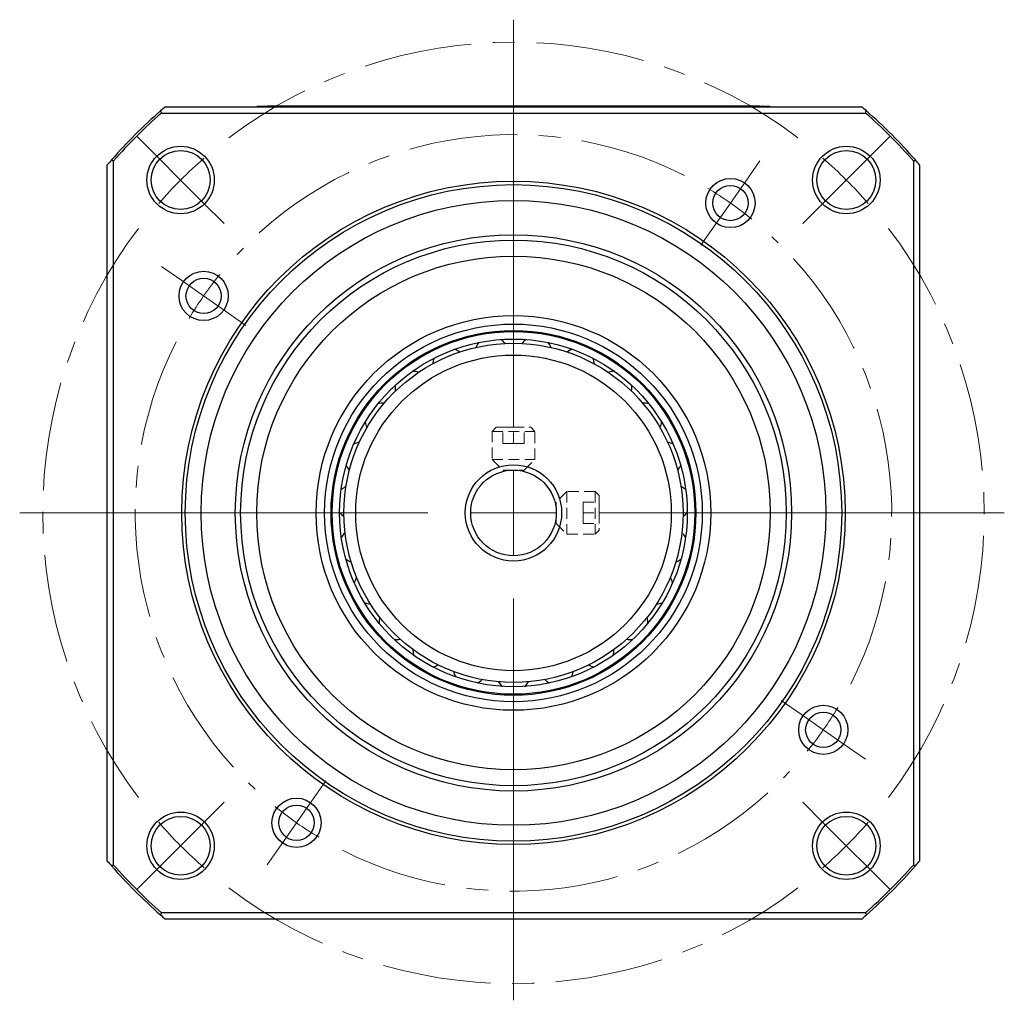
# Model space of a CAD drawing. Units: millimetres. Extents: x 27 to 317, y 41 to 217.
# Drawn here: x 224 to 317, y 126 to 217 of the extents above; entities that cross this region are included whole.
import ezdxf

# ---------------------------------------------------------------- set-up
doc = ezdxf.new("R2010")
doc.units = ezdxf.units.MM
doc.header["$LTSCALE"] = 0.8
doc.linetypes.add('CENTERX2', pattern=[20.32, 12.7, -2.54, 2.54, -2.54])
doc.linetypes.add('HIDDEN', pattern=[1.905, 1.27, -0.635])

# ---------------------------------------------------------------- blocks, each defined once
blk = doc.blocks.new('SW_CENTERMARKSYMBOL_3')
at = {"color": 0, "linetype": 'Continuous', "lineweight": 0}
for p, q in [((1.434, 2.048), (2.753, 3.932)), ((0, 0), (1.434, 2.048)), ((0, 0), (-1.434, -2.048)), ((-1.434, -2.048), (-2.753, -3.932)), ((-51.288, -7.248), (-53.172, -5.929)), ((-49.24, -8.682), (-51.288, -7.248)), ((-49.24, -8.682), (-47.192, -10.116)), ((-47.192, -10.116), (-45.308, -11.435)), ((6.634, -47.806), (4.75, -46.487)), ((8.682, -49.24), (6.634, -47.806)), ((8.682, -49.24), (10.73, -50.674)), ((10.73, -50.674), (12.614, -51.993)), ((-39.124, -55.874), (-37.804, -53.99)), ((-40.558, -57.922), (-39.124, -55.874)), ((-40.558, -57.922), (-41.992, -59.97)), ((-41.992, -59.97), (-43.311, -61.854))]:
    blk.add_line(p, q, dxfattribs=at)
at = {"color": 0, "linetype": 'CENTERX2', "lineweight": 0}
for start, end in [(63.10292, 136.89708), (333.10292, 46.89708), (153.10292, 226.89708), (243.10292, 316.89708)]:
    blk.add_arc((-20.279, -28.961), 35.355, start, end, dxfattribs=at)
at = {"color": 0, "linetype": 'Continuous', "lineweight": 0}
for start, end in [(55, 59.05146), (50.94854, 55), (140.94854, 145), (145, 149.05146), (325, 329.05146), (320.94854, 325), (230.94854, 235), (235, 239.05146)]:
    blk.add_arc((-20.279, -28.961), 35.355, start, end, dxfattribs=at)
blk = doc.blocks.new('SW_CENTERMARKSYMBOL_4')
at = {"color": 0, "linetype": 'Continuous', "lineweight": 0}
for p, q in [((-64.347, 2.121), (-66.291, 4.066)), ((2.121, 2.121), (4.066, 4.066)), ((-62.225, 0), (-64.347, 2.121)), ((0, 0), (2.121, 2.121)), ((-62.225, 0), (-60.104, -2.121)), ((0, 0), (-2.121, -2.121)), ((-60.104, -2.121), (-58.16, -4.066)), ((-2.121, -2.121), (-4.066, -4.066)), ((-60.104, -60.104), (-58.16, -58.16)), ((-2.121, -60.104), (-4.066, -58.16)), ((-62.225, -62.225), (-60.104, -60.104)), ((0, -62.225), (-2.121, -60.104)), ((-62.225, -62.225), (-64.347, -64.347)), ((0, -62.225), (2.121, -64.347)), ((-64.347, -64.347), (-66.291, -66.291)), ((2.121, -64.347), (4.066, -66.291))]:
    blk.add_line(p, q, dxfattribs=at)
at = {"color": 0, "linetype": 'CENTERX2', "lineweight": 0}
for start, end in [(52.81306, 127.18694), (142.81306, 217.18694), (322.81306, 37.18694), (232.81306, 307.18694)]:
    blk.add_arc((-31.113, -31.113), 44, start, end, dxfattribs=at)
at = {"color": 0, "linetype": 'Continuous', "lineweight": 0}
for start, end in [(131.09347, 135), (45, 48.90653), (135, 138.90653), (41.09347, 45), (221.09347, 225), (315, 318.90653), (225, 228.90653), (311.09347, 315)]:
    blk.add_arc((-31.113, -31.113), 44, start, end, dxfattribs=at)
blk = doc.blocks.new('SW_CENTERMARKSYMBOL_5')
at = {"color": 0, "linetype": 'Continuous', "lineweight": 0}
for p, q in [((0, 8), (0, 46.097)), ((0, 0), (0, 4)), ((-8, 0), (-46.155, 0)), ((0, 0), (-4, 0)), ((0, 0), (0, -4)), ((0, 0), (4, 0)), ((8, 0), (45.88, 0)), ((0, -8), (0, -45.555))]:
    blk.add_line(p, q, dxfattribs=at)

msp = doc.modelspace()

# ---------------------------------------------------------------- linework, layer by layer
at = {"color": 7, "linetype": 'Continuous', "lineweight": 30}
for p, q in [((238.108, 209.142), (303.18, 209.142)), ((246.644, 209.142), (246.644, 209.168)), ((293.644, 209.177), (247.644, 209.177)), ((294.644, 209.142), (294.644, 209.168)), ((237.734, 208.553), (303.554, 208.553)), ((232.678, 138.64), (232.678, 203.713)), ((233.268, 138.267), (233.268, 204.087)), ((308.02, 204.087), (308.02, 138.267)), ((308.61, 203.713), (308.61, 138.64)), ((258.081, 160.939), (258.083, 160.867)), ((261.251, 158.41), (261.25, 158.361)), ((303.554, 133.801), (237.734, 133.801)), ((303.18, 133.211), (238.108, 133.211))]:
    msp.add_line(p, q, dxfattribs=at)
at = {"color": 7, "linetype": 'HIDDEN', "lineweight": 0}
for p, q in [((269.023, 179.177), (268.644, 178.798)), ((268.644, 178.798), (272.644, 178.798)), ((268.644, 178.798), (268.644, 176.177)), ((269.023, 179.177), (272.265, 179.177)), ((269.644, 179.177), (270.644, 179.177)), ((269.644, 177.677), (269.644, 179.177)), ((270.644, 179.177), (271.644, 179.177)), ((270.644, 177.677), (270.644, 179.177)), ((271.644, 177.677), (271.644, 179.177)), ((272.644, 178.798), (272.265, 179.177)), ((272.644, 176.177), (272.644, 178.798)), ((269.644, 177.677), (270.644, 177.677)), ((270.644, 177.677), (271.644, 177.677)), ((268.644, 176.177), (272.644, 176.177)), ((268.644, 176.177), (269.644, 175.177)), ((271.644, 175.177), (272.644, 176.177)), ((269.644, 175.177), (271.644, 175.177)), ((275.644, 173.177), (274.644, 172.177)), ((275.644, 173.177), (275.644, 169.177)), ((278.265, 173.177), (275.644, 173.177)), ((278.265, 173.177), (278.265, 169.177)), ((278.644, 172.798), (278.265, 173.177)), ((274.644, 172.177), (274.644, 170.177)), ((277.144, 172.177), (277.144, 171.177)), ((277.144, 172.177), (278.644, 172.177)), ((278.644, 172.798), (278.644, 169.556)), ((278.644, 172.177), (278.644, 171.177)), ((277.144, 171.177), (278.644, 171.177)), ((277.144, 171.177), (277.144, 170.177)), ((278.644, 171.177), (278.644, 170.177)), ((274.644, 170.177), (275.644, 169.177)), ((277.144, 170.177), (278.644, 170.177)), ((278.265, 169.177), (278.644, 169.556)), ((275.644, 169.177), (278.265, 169.177))]:
    msp.add_line(p, q, dxfattribs=at)
at = {"color": 7, "linetype": 'Continuous', "lineweight": 30, "flags": 128}
for points in [[(259.604, 183.101), (259.594, 183.04), (259.578, 182.813)], [(259.578, 182.813), (259.594, 182.585), (259.6, 182.546)]]:
    msp.add_lwpolyline(points, dxfattribs=at)
at = {"color": 7, "linetype": 'Continuous', "lineweight": 30}
for centre, radius in [((239.531, 202.29), 3.15), ((301.757, 202.29), 3.15), ((239.531, 202.29), 2.75), ((301.757, 202.29), 2.75), ((270.644, 171.177), 31), ((270.644, 171.177), 30.679), ((290.923, 200.138), 2.3), ((290.923, 200.138), 1.65), ((270.644, 171.177), 29.2), ((270.644, 171.177), 26), ((270.644, 171.177), 25.5), ((270.644, 171.177), 24), ((241.683, 191.456), 2.3), ((241.683, 191.456), 1.65), ((270.644, 171.177), 18.449), ((270.644, 171.177), 17.65), ((270.644, 171.177), 17.05), ((270.644, 171.177), 16.95), ((270.644, 171.177), 16.25), ((270.644, 171.177), 15.85), ((270.644, 171.177), 14.75), ((270.644, 171.177), 4.5), ((270.644, 171.177), 4), ((299.605, 150.898), 2.3), ((299.605, 150.898), 1.65), ((250.365, 142.216), 2.3), ((250.365, 142.216), 1.65), ((239.531, 140.064), 3.15), ((239.531, 140.064), 2.75), ((301.757, 140.064), 3.15), ((301.757, 140.064), 2.75)]:
    msp.add_circle(centre, radius, dxfattribs=at)
for centre, radius, start, end in [((270.644, 171.177), 50, 130.59654, 131.28388), ((247.394, 180.519), 28.658, 89.50015, 91.49959), ((293.894, 180.519), 28.658, 88.50041, 90.49985), ((270.644, 171.177), 50, 48.71612, 49.40346), ((270.644, 171.177), 50, 131.28388, 138.71612), ((270.644, 171.177), 49.8, 131.36447, 138.63553), ((270.644, 171.177), 49.8, 41.36447, 48.63553), ((270.644, 171.177), 50, 41.28388, 48.71612), ((270.644, 171.177), 50, 138.71612, 139.40346), ((270.644, 171.177), 50, 40.59654, 41.28388), ((268.602, 186.037), 1.6, 138.32055, 158.29019), ((268.602, 186.037), 1.6, 37.36198, 57.33163), ((272.687, 186.037), 1.6, 122.66837, 142.63802), ((272.687, 186.037), 1.6, 21.70981, 41.67945), ((264.668, 184.935), 1.6, 53.01416, 72.9838), ((276.62, 184.935), 1.6, 107.0162, 126.98584), ((264.668, 184.935), 1.6, 153.97272, 173.94236), ((276.62, 184.935), 1.6, 6.05764, 26.02728), ((261.178, 182.813), 1.6, 68.66633, 88.63597), ((280.11, 182.813), 1.6, 91.36403, 111.33367), ((280.11, 182.813), 1.6, 350.40546, 10.3751), ((258.389, 179.827), 1.6, 84.31851, 104.28815), ((282.899, 179.827), 1.6, 75.71185, 95.68149), ((258.389, 179.827), 1.6, 185.27707, 205.24671), ((282.899, 179.827), 1.6, 334.75329, 354.72293), ((256.51, 176.2), 1.6, 99.97068, 119.94032), ((284.778, 176.2), 1.6, 60.05968, 80.02932), ((256.51, 176.2), 1.6, 200.92924, 220.89889), ((284.778, 176.2), 1.6, 319.10111, 339.07076), ((255.679, 172.2), 1.6, 115.62285, 135.5925), ((285.609, 172.2), 1.6, 44.4075, 64.37715), ((255.679, 172.2), 1.6, 216.58142, 236.55106), ((285.609, 172.2), 1.6, 303.44894, 323.41858), ((255.958, 168.125), 1.6, 131.27503, 151.24467), ((285.33, 168.125), 1.6, 28.75533, 48.72497), ((255.958, 168.125), 1.6, 232.23359, 252.20323), ((285.33, 168.125), 1.6, 287.79677, 307.76641), ((257.326, 164.276), 1.6, 146.9272, 166.89684), ((283.962, 164.276), 1.6, 13.10316, 33.0728), ((257.326, 164.276), 1.6, 247.88577, 267.85541), ((283.962, 164.276), 1.6, 272.14459, 292.11423), ((259.681, 160.939), 1.6, 162.57937, 180), ((281.607, 160.939), 1.6, 357.45098, 17.42063), ((259.681, 160.939), 1.6, 263.53794, 283.50758), ((281.607, 160.939), 1.6, 256.49242, 276.46206), ((262.85, 158.361), 1.6, 180, 198.20119), ((278.438, 158.361), 1.6, 341.79881, 1.76845), ((262.85, 158.361), 1.6, 279.19011, 299.15976), ((278.438, 158.361), 1.6, 240.84024, 260.80989), ((266.597, 156.733), 1.6, 193.88372, 213.85337), ((266.597, 156.733), 1.6, 294.84229, 314.81193), ((274.691, 156.733), 1.6, 225.18807, 245.15771), ((274.691, 156.733), 1.6, 326.14663, 346.11628), ((270.644, 156.177), 1.6, 209.5359, 229.50554), ((270.644, 156.177), 1.6, 310.49446, 330.4641), ((270.644, 171.177), 50, 220.59654, 221.28388), ((270.644, 171.177), 50, 221.28388, 228.71612), ((270.644, 171.177), 49.8, 221.36447, 228.63553), ((270.644, 171.177), 49.8, 311.36447, 318.63553), ((270.644, 171.177), 50, 311.28388, 318.71612), ((270.644, 171.177), 50, 318.71612, 319.40346), ((270.644, 171.177), 50, 228.71612, 229.40346), ((270.644, 171.177), 50, 310.59654, 311.28388)]:
    msp.add_arc(centre, radius, start, end, dxfattribs=at)
for points in [[(237.654, 208.749), (237.681, 208.684), (237.707, 208.618), (237.734, 208.553)], [(303.554, 208.553), (303.581, 208.618), (303.607, 208.684), (303.634, 208.749)], [(233.268, 204.087), (233.203, 204.113), (233.137, 204.14), (233.072, 204.166)], [(308.02, 204.087), (308.085, 204.113), (308.151, 204.14), (308.216, 204.166)], [(233.268, 138.267), (233.203, 138.24), (233.137, 138.214), (233.072, 138.187)], [(308.02, 138.267), (308.085, 138.24), (308.151, 138.214), (308.216, 138.187)], [(237.734, 133.801), (237.707, 133.735), (237.681, 133.67), (237.654, 133.604)], [(303.554, 133.801), (303.581, 133.735), (303.607, 133.67), (303.634, 133.604)]]:
    msp.add_open_spline(points, degree=3, dxfattribs=at)

# ---------------------------------------------------------------- block references
at = {"color": 7, "linetype": 'Continuous', "lineweight": 0}
for name, p in [('SW_CENTERMARKSYMBOL_5', (270.644, 171.177)), ('SW_CENTERMARKSYMBOL_4', (301.757, 202.29)), ('SW_CENTERMARKSYMBOL_3', (290.923, 200.138))]:
    msp.add_blockref(name, p, dxfattribs=at)

doc.saveas('drawing.dxf')
